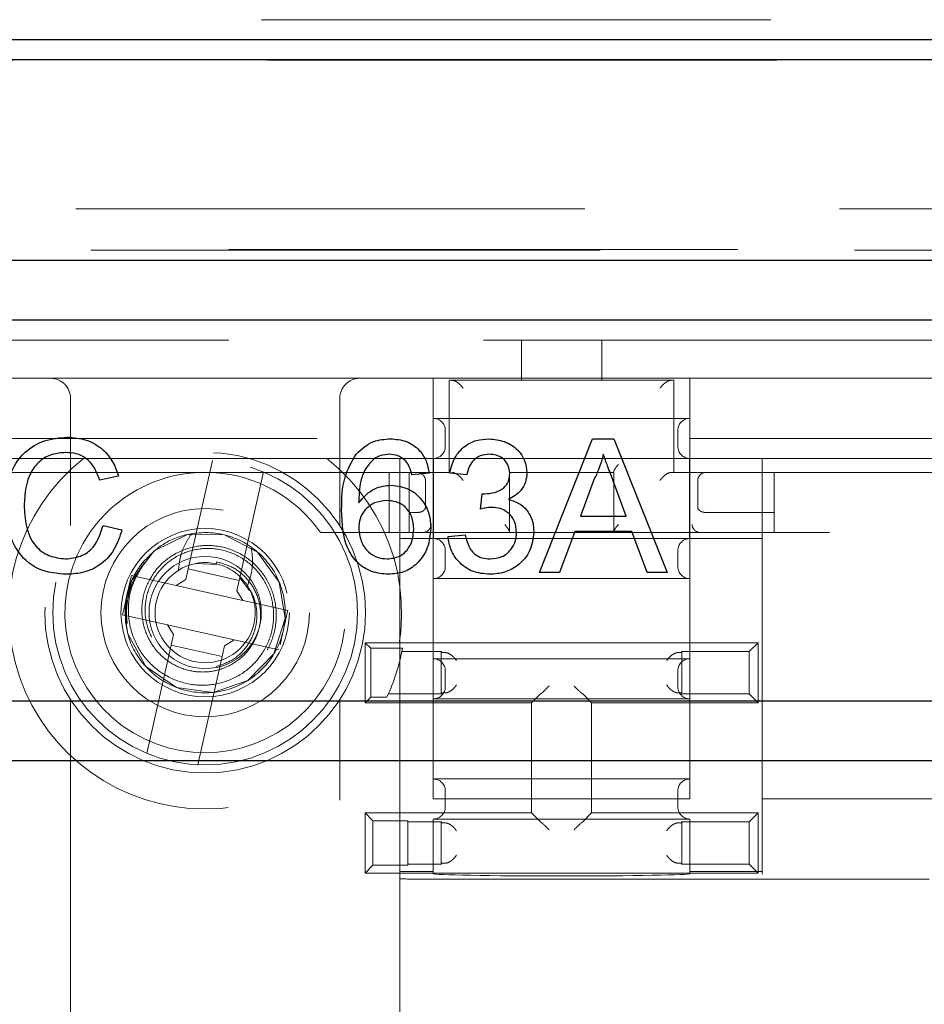
# Model space of a CAD drawing. Units: millimetres. Extents: x 11 to 205, y 5 to 292.
# Drawn here: x 95 to 97, y 187 to 189 of the extents above; entities that cross this region are included whole.
import ezdxf

# ---------------------------------------------------------------- set-up
doc = ezdxf.new("R2010")
doc.units = ezdxf.units.MM
doc.linetypes.add('HIDDEN', pattern=[1.905, 1.27, -0.635])

msp = doc.modelspace()

# ---------------------------------------------------------------- linework, layer by layer
at = {"color": 7, "linetype": 'HIDDEN', "lineweight": 18}
for p, q in [((91.4943, 189.3868), (97.8331, 189.3868)), ((91.5094, 189.286), (97.818, 189.286)), ((98.0159, 188.9149), (91.4115, 188.9149)), ((89.1637, 188.8114), (98.9654, 188.8114)), ((91.4124, 188.8131), (98.015, 188.8131)), ((93.9527, 188.5868), (95.9527, 188.5868)), ((95.9527, 188.4868), (95.9527, 188.5868)), ((95.9527, 188.5868), (96.1527, 188.5868)), ((96.1527, 188.5868), (98.6137, 188.5868)), ((96.1527, 188.5868), (96.1527, 188.4868)), ((95.7327, 188.4918), (94.1727, 188.4918)), ((95.7327, 188.4918), (95.7327, 188.3418)), ((95.7327, 188.4918), (96.3727, 188.4918)), ((97.2547, 188.4918), (96.3727, 188.4918)), ((96.3727, 188.3418), (96.3727, 188.4918)), ((95.9527, 188.4868), (95.7727, 188.4868)), ((95.7727, 188.4868), (95.7727, 188.2568)), ((96.1527, 188.4868), (95.9527, 188.4868)), ((96.3327, 188.4868), (96.1527, 188.4868)), ((96.3327, 188.4868), (96.3327, 188.2568)), ((94.8279, 188.4418), (94.8279, 188.1242)), ((95.4995, 188.1242), (95.4995, 188.4418)), ((96.3727, 188.3918), (95.7327, 188.3918)), ((95.7627, 188.3218), (95.7627, 188.3618)), ((96.3427, 188.3218), (96.3427, 188.3618)), ((94.1727, 188.3418), (95.7327, 188.3418)), ((95.7327, 188.3418), (95.7327, 188.2918)), ((96.3727, 188.2918), (96.3727, 188.3418)), ((96.3727, 188.3418), (97.2547, 188.3418)), ((95.7327, 188.2918), (94.1727, 188.2918)), ((95.1216, 188.016), (95.1823, 188.2864)), ((95.6495, 188.2918), (95.6495, 188.1426)), ((95.7333, 188.2918), (95.7327, 188.2918)), ((95.7327, 188.2918), (95.7327, 187.9918)), ((95.7333, 188.2918), (96.3721, 188.2918)), ((95.7333, 188.2918), (95.7333, 188.0918)), ((96.3727, 188.2918), (96.3721, 188.2918)), ((96.3721, 188.0918), (96.3721, 188.2918)), ((97.2547, 188.2918), (96.3727, 188.2918)), ((96.3727, 187.9918), (96.3727, 188.2918)), ((96.5527, 188.2918), (96.5527, 188.0918)), ((94.1327, 188.2568), (95.1474, 188.2568)), ((95.18, 188.2568), (95.1474, 188.2568)), ((95.18, 188.2568), (95.7727, 188.2568)), ((95.3091, 188.2579), (95.2484, 187.9875)), ((95.6227, 188.1068), (95.6227, 188.2568)), ((95.6727, 188.1068), (95.6727, 188.2568)), ((95.9227, 188.2568), (96.1827, 188.2568)), ((95.9227, 188.2568), (95.9227, 188.1068)), ((96.1827, 188.1068), (96.1827, 188.2568)), ((96.3261, 188.2568), (96.3327, 188.2568)), ((96.3327, 188.2568), (97.295, 188.2568)), ((96.5827, 188.2568), (96.5827, 188.1068)), ((95.7132, 188.1692), (95.7132, 188.2368)), ((96.3922, 188.2368), (96.3922, 188.1692)), ((95.6928, 188.1568), (95.6727, 188.1568)), ((95.6932, 188.1568), (95.6928, 188.1568)), ((96.4126, 188.1568), (96.4121, 188.1568)), ((96.5827, 188.1568), (96.4126, 188.1568)), ((93.2512, 188.1068), (94.8762, 188.1068)), ((95.4512, 188.1068), (98.6137, 188.1068)), ((95.7327, 188.0918), (95.6495, 188.0918)), ((95.7327, 188.0918), (95.7333, 188.0918)), ((96.3721, 188.0918), (95.7333, 188.0918)), ((96.3721, 188.0918), (96.3727, 188.0918)), ((96.5527, 188.0918), (96.3727, 188.0918)), ((96.5527, 188.0918), (96.5527, 187.261)), ((95.7627, 188.0218), (95.7627, 188.0618)), ((96.3427, 188.0218), (96.3427, 188.0618)), ((95.0072, 188.0314), (95.0129, 188.032)), ((95.1932, 188.0274), (95.1402, 188.0293)), ((95.1921, 188.0335), (95.1911, 188.0288)), ((94.9797, 187.9993), (94.9765, 187.9861)), ((95.0612, 187.9811), (94.9797, 187.9993)), ((95.1216, 188.016), (95.1156, 187.9893)), ((95.2484, 187.9875), (95.1216, 188.016)), ((94.9765, 187.9861), (94.9606, 187.9151)), ((95.0612, 187.9811), (95.0917, 187.9742)), ((95.0917, 187.9742), (95.1156, 187.9893)), ((95.0917, 187.9742), (95.2576, 187.937)), ((95.2424, 187.9609), (95.2484, 187.9875)), ((95.2503, 187.9938), (95.2744, 187.9622)), ((95.7327, 187.9918), (95.7327, 187.7918)), ((95.7327, 187.9918), (96.3727, 187.9918)), ((96.3727, 187.7918), (96.3727, 187.9918)), ((95.2424, 187.9609), (95.2576, 187.937)), ((95.6495, 187.971), (95.6495, 187.8427)), ((95.2576, 187.937), (95.2881, 187.9301)), ((95.3696, 187.9118), (95.2881, 187.9301)), ((94.9606, 187.9151), (94.9578, 187.9018)), ((94.9578, 187.9018), (95.0393, 187.8835)), ((95.3668, 187.8985), (95.3696, 187.9118)), ((94.9695, 187.8801), (94.965, 187.8837)), ((95.0698, 187.8766), (95.0393, 187.8835)), ((95.0849, 187.8527), (95.0698, 187.8766)), ((95.2357, 187.8394), (95.0698, 187.8766)), ((95.3509, 187.8275), (95.3668, 187.8985)), ((95.0849, 187.8527), (95.079, 187.8261)), ((95.2357, 187.8394), (95.2118, 187.8243)), ((95.2662, 187.8326), (95.2357, 187.8394)), ((95.2662, 187.8326), (95.3477, 187.8143)), ((95.5627, 187.8318), (96.5427, 187.8318)), ((95.5767, 187.8178), (95.5627, 187.8318)), ((95.5627, 187.6818), (95.5627, 187.8318)), ((96.5203, 187.8095), (96.5427, 187.8318)), ((96.5427, 187.8318), (96.5427, 187.6818)), ((95.0183, 187.5557), (95.079, 187.8261)), ((95.079, 187.8261), (95.2058, 187.7976)), ((95.2058, 187.7976), (95.2118, 187.8243)), ((95.5767, 187.6958), (95.5767, 187.8178)), ((95.5767, 187.8178), (95.6556, 187.8178)), ((95.654, 187.8095), (95.7527, 187.8095)), ((95.7548, 187.8073), (95.7527, 187.8095)), ((95.7527, 187.7041), (95.7527, 187.8095)), ((96.3506, 187.8073), (96.3527, 187.8095)), ((96.3527, 187.8095), (96.3527, 187.7041)), ((96.3527, 187.8095), (96.5203, 187.8095)), ((96.5203, 187.8095), (96.5203, 187.7041)), ((95.2058, 187.7976), (95.1451, 187.5273)), ((96.3727, 187.7918), (95.7327, 187.7918)), ((95.7327, 187.7918), (95.7327, 187.6918)), ((96.3727, 187.6918), (96.3727, 187.7918)), ((95.7627, 187.7218), (95.7627, 187.7618)), ((96.3427, 187.7218), (96.3427, 187.7618)), ((95.7527, 187.7041), (95.6206, 187.7041)), ((95.7548, 187.7063), (95.7527, 187.7041)), ((95.9999, 187.704), (95.9777, 187.6818)), ((96.1055, 187.704), (96.1277, 187.6818)), ((96.3506, 187.7063), (96.3527, 187.7041)), ((96.5203, 187.7041), (96.3527, 187.7041)), ((96.5203, 187.7041), (96.5427, 187.6818)), ((94.8279, 187.6894), (94.8279, 170.2942)), ((95.4995, 170.2942), (95.4995, 187.6894)), ((95.5767, 187.6958), (95.5627, 187.6818)), ((95.9777, 187.6818), (95.5627, 187.6818)), ((95.6168, 187.6958), (95.5767, 187.6958)), ((95.7327, 187.6918), (95.7327, 187.4918)), ((95.7327, 187.6918), (96.3727, 187.6918)), ((95.9777, 187.4068), (95.9777, 187.6818)), ((96.5427, 187.6818), (96.1277, 187.6818)), ((96.1277, 187.6818), (96.1277, 187.4068)), ((96.3727, 187.4918), (96.3727, 187.6918)), ((95.6495, 187.671), (95.6495, 179.7139)), ((96.3727, 187.4918), (95.7327, 187.4918)), ((95.7327, 187.4918), (95.7327, 187.4418)), ((96.3727, 187.4418), (96.3727, 187.4918)), ((95.7627, 187.4218), (95.7627, 187.4618)), ((96.3427, 187.4218), (96.3427, 187.4618)), ((95.7327, 187.4418), (96.3727, 187.4418)), ((97.091, 187.4418), (96.5527, 187.4418)), ((95.5627, 187.2568), (95.5627, 187.4068)), ((95.5821, 187.3874), (95.5627, 187.4068)), ((95.5627, 187.4068), (95.9777, 187.4068)), ((95.5821, 187.3874), (95.6689, 187.3874)), ((95.5821, 187.2762), (95.5821, 187.3874)), ((95.6689, 187.3874), (95.6689, 187.2762)), ((95.6689, 187.3845), (95.7527, 187.3845)), ((95.7327, 187.3918), (95.7327, 187.261)), ((95.7327, 187.3918), (96.3727, 187.3918)), ((95.7527, 187.2791), (95.7527, 187.3845)), ((95.7548, 187.3823), (95.7527, 187.3845)), ((95.9999, 187.3846), (95.9777, 187.4068)), ((96.1055, 187.3846), (96.1277, 187.4068)), ((96.1277, 187.4068), (96.5427, 187.4068)), ((96.3506, 187.3823), (96.3527, 187.3845)), ((96.3527, 187.3845), (96.5203, 187.3845)), ((96.3527, 187.3845), (96.3527, 187.2791)), ((96.3727, 187.261), (96.3727, 187.3918)), ((96.5203, 187.3845), (96.5427, 187.4068)), ((96.5203, 187.3845), (96.5203, 187.2791)), ((96.5427, 187.4068), (96.5427, 187.2568)), ((95.5821, 187.2762), (95.5627, 187.2568)), ((95.6689, 187.2762), (95.5821, 187.2762)), ((95.7527, 187.2791), (95.6689, 187.2791)), ((95.7548, 187.2813), (95.7527, 187.2791)), ((96.3506, 187.2813), (96.3527, 187.2791)), ((96.5203, 187.2791), (96.3527, 187.2791)), ((96.5203, 187.2791), (96.5427, 187.2568)), ((96.5427, 187.2568), (95.5627, 187.2568)), ((95.7327, 187.261), (95.6495, 187.261)), ((95.6995, 187.2418), (97.9646, 187.2418)), ((95.7327, 187.2552), (95.7327, 187.261)), ((96.5527, 187.261), (96.3727, 187.261)), ((96.3727, 187.261), (96.3727, 187.2552)), ((96.5527, 187.254), (96.5527, 187.261))]:
    msp.add_line(p, q, dxfattribs=at)
at = {"color": 7, "linetype": 'Continuous', "lineweight": 25}
for p, q in [((99.0137, 189.3368), (89.1137, 189.3368)), ((98.9654, 189.2868), (89.1637, 189.2868)), ((89.7637, 188.7868), (98.3654, 188.7868)), ((98.3654, 188.6368), (89.7637, 188.6368)), ((95.9976, 188.0068), (96.1302, 188.3407)), ((96.1302, 188.3407), (96.1833, 188.3407)), ((96.1833, 188.3407), (96.3159, 188.0068)), ((94.9475, 188.2479), (94.9004, 188.2378)), ((95.7223, 188.255), (95.6795, 188.2508)), ((95.8165, 188.2508), (95.7736, 188.255)), ((96.1339, 188.2405), (96.0998, 188.148)), ((96.2137, 188.148), (96.1813, 188.2358)), ((95.8503, 188.1652), (95.8547, 188.2037)), ((96.0998, 188.148), (96.2137, 188.148)), ((94.909, 188.1246), (94.9561, 188.1137)), ((95.7694, 188.0967), (95.8122, 188.1009)), ((96.0856, 188.1095), (96.0476, 188.0068)), ((96.2279, 188.1095), (96.0856, 188.1095)), ((96.2659, 188.0068), (96.2279, 188.1095)), ((96.0476, 188.0068), (95.9976, 188.0068)), ((96.3159, 188.0068), (96.2659, 188.0068)), ((89.7637, 187.6868), (98.3654, 187.6868)), ((98.3654, 187.5368), (89.7637, 187.5368))]:
    msp.add_line(p, q, dxfattribs=at)
at = {"color": 7, "linetype": 'HIDDEN', "lineweight": 18, "flags": 128}
msp.add_lwpolyline([(94.965, 187.8837), (94.9659, 187.9367), (94.9809, 187.988), (95.0368, 188.0614), (95.1197, 188.1019), (95.2122, 188.1008), (95.2945, 188.0581), (95.3485, 187.9833), (95.3632, 187.8923), (95.3352, 187.804), (95.2705, 187.7377), (95.1833, 187.7078), (95.0919, 187.7201), (95.0155, 187.7725), (94.9709, 187.8536), (94.965, 187.8837), (94.965, 187.8837)], dxfattribs=at)
at = {"color": 7, "linetype": 'HIDDEN', "lineweight": 18}
for centre, radius in [((95.1637, 187.9068), 0.4), ((95.1637, 187.9068), 0.38), ((95.1637, 187.9068), 0.26), ((95.1637, 187.9068), 0.21), ((95.1637, 187.9072), 0.14)]:
    msp.add_circle(centre, radius, dxfattribs=at)
for centre, radius, start, end in [((94.7779, 188.4418), 0.05, 0, 90), ((95.5495, 188.4418), 0.05, 90, 180), ((95.7327, 188.3618), 0.03, 0, 90), ((96.3727, 188.3618), 0.03, 90, 180), ((95.7327, 188.3218), 0.03, 270, 0), ((96.3727, 188.3218), 0.03, 180, 270), ((95.1637, 187.9068), 0.49, 128.2132, 51.7868), ((95.1637, 187.9072), 0.35, 92.6697, 145.2258), ((95.1637, 187.9072), 0.35, 34.7742, 87.3303), ((96.4127, 188.2368), 0.02, 90, 91.593), ((95.1637, 187.9072), 0.35, 145.2258, 34.7742), ((95.7327, 188.0618), 0.03, 0, 90), ((96.3727, 188.0618), 0.03, 90, 180), ((95.1637, 187.9068), 0.196, 140.291, 187.8406), ((95.1637, 187.9068), 0.125, 77.3482, 32.5648), ((95.1637, 187.9068), 0.125, 32.5648, 77.3482), ((95.7327, 188.0218), 0.03, 270, 0), ((96.3727, 188.0218), 0.03, 180, 270), ((95.1637, 187.9072), 0.5, 334.9865, 349.7067), ((95.7327, 187.7618), 0.03, 0, 90), ((96.3727, 187.7618), 0.03, 90, 180), ((95.7327, 187.7218), 0.03, 270, 0), ((96.3727, 187.7218), 0.03, 180, 270), ((95.7327, 187.4618), 0.03, 0, 90), ((96.3727, 187.4618), 0.03, 90, 180), ((95.7327, 187.4218), 0.03, 270, 0), ((96.3727, 187.4218), 0.03, 180, 270)]:
    msp.add_arc(centre, radius, start, end, dxfattribs=at)
for centre, major_axis, start_param, end_param in [((95.7748, 187.8074), (0.02, 0), 3.159046, 4.06153), ((96.3306, 187.8074), (0.02, 0), 5.363248, 6.265732), ((95.7748, 187.7063), (0.02, 0), 2.221655, 3.124139), ((96.0199, 187.704), (0.02, 0), 3.005297, 3.124139), ((96.0855, 187.704), (0.02, 0), 0.017453, 0.136295), ((96.3306, 187.7063), (0.02, 0), 0.017453, 0.919938), ((96.0199, 187.3846), (0.02, 0), 3.159046, 3.277888), ((96.0855, 187.3846), (0.02, 0), 6.14689, 6.265732), ((95.7748, 187.3824), (0.02, 0), 3.159046, 4.06153), ((96.3306, 187.3824), (0.02, 0), 5.363248, 6.265732), ((95.7748, 187.2813), (0.02, 0), 2.221655, 3.124139), ((96.3306, 187.2813), (0.02, 0), 0.017453, 0.919938), ((95.6995, 187.2427), (0.05, 0), 3.141593, 4.712389), ((96.0527, 187.2552), (0.32, 0), 3.141593, 6.283185)]:
    msp.add_ellipse(centre, major_axis=major_axis, ratio=0.017455, start_param=start_param, end_param=end_param, dxfattribs=at)
for points, knots in [([(95.7793, 188.4868), (95.7807, 188.4867), (95.7835, 188.4864), (95.7889, 188.4841), (95.7955, 188.4798), (95.8019, 188.4738), (95.8056, 188.4691), (95.8071, 188.4669), (95.8071, 188.4668)], [0, 0, 0, 0, 0.140688, 0.280748, 0.478234, 0.757335, 0.992482, 1, 1, 1, 1]), ([(96.3261, 188.4868), (96.3247, 188.4867), (96.3219, 188.4864), (96.3165, 188.4841), (96.3099, 188.4798), (96.3035, 188.4738), (96.2998, 188.4691), (96.2983, 188.4669), (96.2982, 188.4668)], [0, 0, 0, 0, 0.1406885, 0.2807477, 0.478234, 0.7573352, 0.9924818, 1, 1, 1, 1]), ([(96.1944, 188.2768), (96.1943, 188.2767), (96.1917, 188.2738), (96.1875, 188.2685), (96.1835, 188.262), (96.1829, 188.2595), (96.1827, 188.2584)], [0, 0, 0, 0, 0.009625, 0.424695, 0.749681, 1, 1, 1, 1]), ([(95.6932, 188.2568), (95.695, 188.2566), (95.6986, 188.2562), (95.7039, 188.2537), (95.7091, 188.2492), (95.7123, 188.2432), (95.7131, 188.2387), (95.7132, 188.2369), (95.7132, 188.2368)], [0, 0, 0, 0, 0.145113, 0.289489, 0.497606, 0.791717, 0.99237, 1, 1, 1, 1]), ([(95.7793, 188.2568), (95.7807, 188.2567), (95.7835, 188.2564), (95.7889, 188.2541), (95.7955, 188.2498), (95.8019, 188.2438), (95.8056, 188.2391), (95.8071, 188.2369), (95.8071, 188.2368)], [0, 0, 0, 0, 0.140688, 0.280748, 0.478234, 0.757335, 0.992482, 1, 1, 1, 1]), ([(96.2982, 188.2368), (96.2983, 188.2369), (96.2998, 188.2391), (96.3035, 188.2438), (96.3099, 188.2498), (96.3165, 188.2541), (96.3219, 188.2564), (96.3247, 188.2567), (96.3261, 188.2568)], [0, 0, 0, 0, 0.007518, 0.242665, 0.521766, 0.719252, 0.859312, 1, 1, 1, 1]), ([(96.3922, 188.2368), (96.3922, 188.2369), (96.3923, 188.2387), (96.3931, 188.2432), (96.3963, 188.2492), (96.4015, 188.2537), (96.4068, 188.2562), (96.4103, 188.2566), (96.4121, 188.2568)], [0, 0, 0, 0, 0.00763, 0.208283, 0.502394, 0.710511, 0.854887, 1, 1, 1, 1]), ([(95.6932, 188.1568), (95.6953, 188.157), (95.6993, 188.1573), (95.7047, 188.1591), (95.7092, 188.1618), (95.7122, 188.1653), (95.7131, 188.1678), (95.7132, 188.1691), (95.7132, 188.1692)], [0, 0, 0, 0, 0.182737, 0.365008, 0.559096, 0.782397, 0.990934, 1, 1, 1, 1]), ([(96.3922, 188.1692), (96.3922, 188.1691), (96.3923, 188.1678), (96.3932, 188.1653), (96.3962, 188.1618), (96.4007, 188.1591), (96.4061, 188.1573), (96.4101, 188.157), (96.4121, 188.1568)], [0, 0, 0, 0, 0.009066, 0.217603, 0.440904, 0.634992, 0.817263, 1, 1, 1, 1]), ([(95.6495, 188.1426), (95.6495, 188.1089), (95.6495, 188.0662), (95.6495, 188.0196), (95.6495, 188.0015), (95.6495, 187.9896), (95.6495, 187.981), (95.6495, 187.9754), (95.6495, 187.9723), (95.6495, 187.9711), (95.6495, 187.971), (95.6495, 187.971)], [0, 0, 0, 0, 0.551725, 0.698577, 0.798322, 0.865789, 0.911642, 0.957315, 0.97601, 0.991284, 1, 1, 1, 1]), ([(95.7095, 188.107), (95.7116, 188.1075), (95.7158, 188.1085), (95.7212, 188.1126), (95.7253, 188.118), (95.7269, 188.123), (95.7273, 188.1259), (95.7274, 188.1267), (95.7274, 188.1268)], [0, 0, 0, 0, 0.227618, 0.455123, 0.68575, 0.922373, 0.985473, 1, 1, 1, 1]), ([(95.9227, 188.1084), (95.9225, 188.1095), (95.9219, 188.112), (95.9179, 188.1185), (95.9137, 188.1238), (95.9111, 188.1267), (95.911, 188.1268)], [0, 0, 0, 0, 0.250319, 0.575305, 0.990375, 1, 1, 1, 1]), ([(96.1944, 188.1268), (96.1943, 188.1267), (96.1917, 188.1238), (96.1875, 188.1185), (96.1835, 188.112), (96.1829, 188.1095), (96.1827, 188.1084)], [0, 0, 0, 0, 0.009625, 0.424695, 0.749681, 1, 1, 1, 1]), ([(96.378, 188.1268), (96.378, 188.1267), (96.378, 188.1259), (96.3784, 188.123), (96.3801, 188.118), (96.3842, 188.1126), (96.3896, 188.1085), (96.3938, 188.1075), (96.3959, 188.107)], [0, 0, 0, 0, 0.014527, 0.077627, 0.31425, 0.544877, 0.772382, 1, 1, 1, 1]), ([(95.0072, 188.0314), (95.0231, 188.0477), (95.0547, 188.0802), (95.1271, 188.1087), (95.214, 188.1081), (95.2992, 188.0638), (95.3552, 187.9862), (95.3705, 187.8916), (95.3416, 187.8002), (95.2746, 187.7316), (95.1841, 187.7005), (95.089, 187.7133), (95.0106, 187.7674), (94.9625, 187.8504), (94.966, 187.9113), (94.9677, 187.9409)], [0, 0, 0, 0, 0.059066, 0.117437, 0.19814, 0.278991, 0.359443, 0.43986, 0.520625, 0.601422, 0.681849, 0.762289, 0.843115, 0.923848, 1, 1, 1, 1]), ([(95.0972, 188.0127), (95.0986, 188.0259), (95.101, 188.0487), (95.1137, 188.0793), (95.1243, 188.0956), (95.1297, 188.1039)], [0, 0, 0, 0, 0.404299, 0.698202, 1, 1, 1, 1]), ([(95.1921, 188.0335), (95.2051, 188.03), (95.2327, 188.0226), (95.2679, 187.9948), (95.2934, 187.9559), (95.3044, 187.9098), (95.2995, 187.862), (95.2784, 187.818), (95.2435, 187.783), (95.1982, 187.7615), (95.1477, 187.7561), (95.0975, 187.7681), (95.0536, 187.7964), (95.0213, 187.8385), (95.0045, 187.8893), (95.0057, 187.9438), (95.0251, 187.9952), (95.061, 188.038), (95.1097, 188.0666), (95.1659, 188.0777), (95.2232, 188.0692), (95.2751, 188.042), (95.3155, 187.9984), (95.3394, 187.9434), (95.3436, 187.8827), (95.3274, 187.8235), (95.2919, 187.7723), (95.2411, 187.7355), (95.1801, 187.7174), (95.116, 187.7206), (95.0557, 187.7451), (95.0068, 187.7888), (94.9791, 187.8371), (94.972, 187.8692), (94.9695, 187.8801)], [0, 0, 0, 0, 0.0233, 0.049831, 0.076341, 0.103588, 0.130921, 0.158888, 0.187045, 0.21572, 0.244705, 0.274082, 0.303901, 0.333971, 0.364626, 0.395384, 0.426873, 0.458416, 0.490667, 0.523038, 0.556016, 0.589216, 0.622913, 0.656945, 0.691356, 0.726224, 0.761341, 0.797048, 0.832867, 0.869411, 0.906015, 0.94333, 0.980765, 1, 1, 1, 1]), ([(95.0129, 188.032), (95.001, 188.013), (94.9772, 187.9751), (94.9686, 187.9075), (94.9818, 187.8422), (95.0165, 187.7857), (95.0675, 187.745), (95.1287, 187.7242), (95.1923, 187.7255), (95.2512, 187.7481), (95.2981, 187.7888), (95.3281, 187.8425), (95.3378, 187.9023), (95.3267, 187.9612), (95.2965, 188.012), (95.2514, 188.049), (95.1971, 188.0682), (95.1404, 188.0675), (95.0879, 188.0478), (95.0461, 188.0119), (95.0194, 187.9643), (95.0108, 187.9115), (95.0207, 187.8593), (95.0477, 187.8153), (95.0804, 187.7861), (95.1048, 187.7792), (95.1128, 187.7769)], [0, 0, 0, 0, 0.0482716, 0.0962713, 0.1438654, 0.190707, 0.2373298, 0.2830077, 0.3285671, 0.3731924, 0.4175867, 0.4612809, 0.5045071, 0.5472576, 0.5893191, 0.6311115, 0.6720093, 0.7127869, 0.7525767, 0.7921894, 0.8310682, 0.8695098, 0.9074627, 0.9447374, 0.9817463, 1, 1, 1, 1]), ([(95.2786, 188.0705), (95.28, 188.0603), (95.2826, 188.0405), (95.2809, 188.0074), (95.2733, 187.9862), (95.269, 187.9741)], [0, 0, 0, 0, 0.31388, 0.610803, 1, 1, 1, 1]), ([(94.965, 187.8837), (94.9644, 187.9006), (94.9628, 187.9398), (94.9792, 187.9914), (94.9996, 188.0206), (95.0072, 188.0314)], [0, 0, 0, 0, 0.320836, 0.748311, 1, 1, 1, 1]), ([(95.191, 187.7727), (95.2042, 187.7768), (95.2326, 187.7859), (95.2665, 187.8176), (95.289, 187.8592), (95.2951, 187.9053), (95.2869, 187.9453), (95.274, 187.9661), (95.269, 187.9741)], [0, 0, 0, 0, 0.1616903, 0.3480783, 0.530782, 0.7108874, 0.8887365, 1, 1, 1, 1]), ([(95.6495, 187.8427), (95.6495, 187.8426), (95.6495, 187.8423), (95.6495, 187.8395), (95.6495, 187.8272), (95.6495, 187.7716), (95.6495, 187.7156), (95.6495, 187.671)], [0, 0, 0, 0, 0.014019, 0.032559, 0.07862, 0.266147, 1, 1, 1, 1]), ([(95.7902, 187.7873), (95.7902, 187.7874), (95.7889, 187.7894), (95.7856, 187.7939), (95.7794, 187.7999), (95.7728, 187.8042), (95.7672, 187.8066), (95.7642, 187.8069), (95.7627, 187.8071)], [0, 0, 0, 0, 0.007594, 0.227436, 0.511355, 0.713574, 0.856456, 1, 1, 1, 1]), ([(96.3151, 187.7873), (96.3152, 187.7874), (96.3164, 187.7894), (96.3198, 187.7939), (96.3259, 187.7999), (96.3326, 187.8042), (96.3382, 187.8066), (96.3412, 187.8069), (96.3427, 187.8071)], [0, 0, 0, 0, 0.007594, 0.227436, 0.511355, 0.713574, 0.856456, 1, 1, 1, 1]), ([(95.7902, 187.7263), (95.7902, 187.7262), (95.7889, 187.7242), (95.7856, 187.7197), (95.7794, 187.7137), (95.7728, 187.7094), (95.7672, 187.707), (95.7642, 187.7067), (95.7627, 187.7065)], [0, 0, 0, 0, 0.007594, 0.227436, 0.511355, 0.713574, 0.856456, 1, 1, 1, 1]), ([(96.0001, 187.704), (96.0005, 187.7042), (96.0012, 187.7046), (96.0042, 187.707), (96.0091, 187.7114), (96.0153, 187.7174), (96.0197, 187.722), (96.0216, 187.7239), (96.0217, 187.724)], [0, 0, 0, 0, 0.143593, 0.286492, 0.490593, 0.778788, 0.992408, 1, 1, 1, 1]), ([(96.0837, 187.724), (96.0837, 187.7239), (96.0856, 187.722), (96.0901, 187.7174), (96.0963, 187.7114), (96.1011, 187.707), (96.1042, 187.7046), (96.1049, 187.7042), (96.1053, 187.704)], [0, 0, 0, 0, 0.007592, 0.221212, 0.509407, 0.713508, 0.856407, 1, 1, 1, 1]), ([(96.3151, 187.7263), (96.3152, 187.7262), (96.3164, 187.7242), (96.3198, 187.7197), (96.3259, 187.7137), (96.3326, 187.7094), (96.3382, 187.707), (96.3412, 187.7067), (96.3427, 187.7065)], [0, 0, 0, 0, 0.007594, 0.227436, 0.511355, 0.713574, 0.856456, 1, 1, 1, 1]), ([(96.0001, 187.3846), (96.0005, 187.3844), (96.0012, 187.384), (96.0042, 187.3816), (96.0091, 187.3772), (96.0153, 187.3712), (96.0197, 187.3666), (96.0216, 187.3647), (96.0217, 187.3646)], [0, 0, 0, 0, 0.143593, 0.286492, 0.490593, 0.778788, 0.992408, 1, 1, 1, 1]), ([(96.0837, 187.3646), (96.0837, 187.3647), (96.0856, 187.3666), (96.0901, 187.3712), (96.0963, 187.3772), (96.1011, 187.3816), (96.1042, 187.384), (96.1049, 187.3844), (96.1053, 187.3846)], [0, 0, 0, 0, 0.0075923, 0.2212117, 0.509407, 0.7135076, 0.8564067, 1, 1, 1, 1]), ([(95.7627, 187.3821), (95.7642, 187.3819), (95.7672, 187.3816), (95.7728, 187.3792), (95.7794, 187.3749), (95.7856, 187.3689), (95.7889, 187.3644), (95.7902, 187.3624), (95.7902, 187.3623)], [0, 0, 0, 0, 0.143544, 0.286426, 0.488645, 0.772564, 0.992406, 1, 1, 1, 1]), ([(96.3427, 187.3821), (96.3412, 187.3819), (96.3382, 187.3816), (96.3326, 187.3792), (96.3259, 187.3749), (96.3198, 187.3689), (96.3164, 187.3644), (96.3152, 187.3624), (96.3151, 187.3623)], [0, 0, 0, 0, 0.143544, 0.286426, 0.488645, 0.772564, 0.992406, 1, 1, 1, 1]), ([(95.7627, 187.2815), (95.7642, 187.2817), (95.7672, 187.282), (95.7728, 187.2844), (95.7794, 187.2887), (95.7856, 187.2947), (95.7889, 187.2992), (95.7902, 187.3012), (95.7902, 187.3013)], [0, 0, 0, 0, 0.143544, 0.286426, 0.488645, 0.772564, 0.992406, 1, 1, 1, 1]), ([(96.3427, 187.2815), (96.3412, 187.2817), (96.3382, 187.282), (96.3326, 187.2844), (96.3259, 187.2887), (96.3198, 187.2947), (96.3164, 187.2992), (96.3152, 187.3012), (96.3151, 187.3013)], [0, 0, 0, 0, 0.143544, 0.286426, 0.488645, 0.772564, 0.992406, 1, 1, 1, 1])]:
    msp.add_open_spline(points, degree=3, knots=knots, dxfattribs=at)
at = {"color": 7, "linetype": 'Continuous', "lineweight": 25}
for points, knots in [([(94.665, 188.1762), (94.6668, 188.2003), (94.6704, 188.2483), (94.7076, 188.3074), (94.7622, 188.3397), (94.7999, 188.3432), (94.8188, 188.3449)], [0, 0, 0, 0, 0.280492, 0.55957, 0.779615, 1, 1, 1, 1]), ([(94.8188, 188.3449), (94.8352, 188.3437), (94.8679, 188.3413), (94.9079, 188.3171), (94.9348, 188.2842), (94.9433, 188.26), (94.9475, 188.2479)], [0, 0, 0, 0, 0.280081, 0.559449, 0.779549, 1, 1, 1, 1]), ([(95.5404, 188.3027), (95.5541, 188.3152), (95.5786, 188.3374), (95.6114, 188.3397), (95.6259, 188.3407)], [0, 0, 0, 0, 0.55838, 1, 1, 1, 1]), ([(95.6259, 188.3407), (95.6393, 188.3396), (95.666, 188.3374), (95.6978, 188.3154), (95.7164, 188.286), (95.7203, 188.2654), (95.7223, 188.255)], [0, 0, 0, 0, 0.280049, 0.559187, 0.779374, 1, 1, 1, 1]), ([(95.7736, 188.255), (95.7769, 188.268), (95.7835, 188.2939), (95.8087, 188.3229), (95.8399, 188.3385), (95.8608, 188.3399), (95.8713, 188.3407)], [0, 0, 0, 0, 0.280253, 0.559523, 0.779592, 1, 1, 1, 1]), ([(95.8713, 188.3407), (95.8845, 188.3393), (95.911, 188.3367), (95.9432, 188.3161), (95.9626, 188.287), (95.9651, 188.2662), (95.9663, 188.2558)], [0, 0, 0, 0, 0.280184, 0.559855, 0.78, 1, 1, 1, 1]), ([(94.8165, 188.3064), (94.8047, 188.3056), (94.7812, 188.304), (94.7497, 188.2861), (94.7173, 188.245), (94.7142, 188.2047), (94.7121, 188.1764)], [0, 0, 0, 0, 0.187223, 0.373906, 0.560736, 1, 1, 1, 1]), ([(94.9004, 188.2378), (94.8967, 188.2482), (94.8894, 188.2689), (94.8687, 188.2927), (94.8425, 188.3049), (94.8252, 188.3059), (94.8165, 188.3064)], [0, 0, 0, 0, 0.280553, 0.559739, 0.779654, 1, 1, 1, 1]), ([(95.504, 188.1631), (95.5044, 188.191), (95.5052, 188.2408), (95.5296, 188.2838), (95.5404, 188.3027)], [0, 0, 0, 0, 0.561396, 1, 1, 1, 1]), ([(95.6231, 188.3021), (95.6159, 188.3016), (95.6031, 188.3007), (95.5917, 188.2948), (95.5866, 188.2922)], [0, 0, 0, 0, 0.559717, 1, 1, 1, 1]), ([(95.664, 188.285), (95.6573, 188.2905), (95.6453, 188.3005), (95.6299, 188.3016), (95.6231, 188.3021)], [0, 0, 0, 0, 0.559004, 1, 1, 1, 1]), ([(95.8726, 188.3021), (95.8648, 188.3014), (95.849, 188.3), (95.8305, 188.2866), (95.8204, 188.2689), (95.8178, 188.2568), (95.8165, 188.2508)], [0, 0, 0, 0, 0.280001, 0.559131, 0.77932, 1, 1, 1, 1]), ([(95.9235, 188.2544), (95.9226, 188.2617), (95.921, 188.2764), (95.9069, 188.2924), (95.8899, 188.3009), (95.8784, 188.3017), (95.8726, 188.3021)], [0, 0, 0, 0, 0.27946, 0.5589523, 0.7792553, 1, 1, 1, 1]), ([(96.1568, 188.3021), (96.1536, 188.2902), (96.1479, 188.2689), (96.1382, 188.2492), (96.1339, 188.2405)], [0, 0, 0, 0, 0.559915, 1, 1, 1, 1]), ([(96.1813, 188.2358), (96.1767, 188.2482), (96.1685, 188.2703), (96.1603, 188.2924), (96.1568, 188.3021)], [0, 0, 0, 0, 0.560002, 1, 1, 1, 1]), ([(95.5866, 188.2922), (95.5785, 188.2841), (95.5622, 188.2679), (95.5483, 188.2284), (95.5473, 188.199), (95.5468, 188.1811)], [0, 0, 0, 0, 0.279359, 0.559176, 1, 1, 1, 1]), ([(95.6795, 188.2508), (95.6777, 188.2577), (95.6746, 188.2701), (95.6673, 188.2805), (95.664, 188.285)], [0, 0, 0, 0, 0.560488, 1, 1, 1, 1]), ([(95.8609, 188.2032), (95.8693, 188.204), (95.8862, 188.2055), (95.9081, 188.2161), (95.9219, 188.2342), (95.923, 188.2476), (95.9235, 188.2544)], [0, 0, 0, 0, 0.28068, 0.560951, 0.780057, 1, 1, 1, 1]), ([(95.9663, 188.2558), (95.9655, 188.2478), (95.964, 188.232), (95.9495, 188.2064), (95.9316, 188.1959), (95.9207, 188.1896)], [0, 0, 0, 0, 0.280496, 0.561003, 1, 1, 1, 1]), ([(95.5468, 188.1811), (95.559, 188.195), (95.5809, 188.2198), (95.6135, 188.2235), (95.6279, 188.2251)], [0, 0, 0, 0, 0.5586251, 1, 1, 1, 1]), ([(95.6279, 188.2251), (95.6432, 188.223), (95.6739, 188.2189), (95.7066, 188.1886), (95.7242, 188.1529), (95.7258, 188.1288), (95.7266, 188.1167)], [0, 0, 0, 0, 0.279141, 0.558815, 0.77917, 1, 1, 1, 1]), ([(95.8547, 188.2037), (95.8559, 188.2036), (95.8579, 188.2033), (95.86, 188.2033), (95.8609, 188.2032)], [0, 0, 0, 0, 0.560003, 1, 1, 1, 1]), ([(94.8198, 188.0025), (94.7947, 188.0043), (94.7449, 188.008), (94.6921, 188.0587), (94.6691, 188.1182), (94.6664, 188.1569), (94.665, 188.1762)], [0, 0, 0, 0, 0.279955, 0.558088, 0.778912, 1, 1, 1, 1]), ([(94.7121, 188.1764), (94.713, 188.1585), (94.7149, 188.1227), (94.7343, 188.0747), (94.7731, 188.0459), (94.8012, 188.0427), (94.8153, 188.041)], [0, 0, 0, 0, 0.281245, 0.560716, 0.780138, 1, 1, 1, 1]), ([(95.6161, 188.1866), (95.6058, 188.1855), (95.5853, 188.1832), (95.5619, 188.1651), (95.5485, 188.1418), (95.5474, 188.1257), (95.5468, 188.1176)], [0, 0, 0, 0, 0.27974, 0.559339, 0.779412, 1, 1, 1, 1]), ([(95.6838, 188.1154), (95.683, 188.1258), (95.6815, 188.1466), (95.6645, 188.1716), (95.6406, 188.185), (95.6243, 188.186), (95.6161, 188.1866)], [0, 0, 0, 0, 0.280456, 0.559364, 0.779311, 1, 1, 1, 1]), ([(95.9207, 188.1896), (95.9308, 188.1863), (95.9509, 188.1797), (95.9715, 188.1573), (95.982, 188.1321), (95.9829, 188.1155), (95.9834, 188.1072)], [0, 0, 0, 0, 0.279807, 0.559185, 0.779408, 1, 1, 1, 1]), ([(95.621, 188.0025), (95.607, 188.0037), (95.5788, 188.0062), (95.5423, 188.0298), (95.5071, 188.0812), (95.5053, 188.1293), (95.504, 188.1631)], [0, 0, 0, 0, 0.186919, 0.373549, 0.560232, 1, 1, 1, 1]), ([(95.878, 188.1697), (95.8727, 188.1693), (95.8634, 188.1686), (95.8543, 188.1662), (95.8503, 188.1652)], [0, 0, 0, 0, 0.559772, 1, 1, 1, 1]), ([(95.9406, 188.1076), (95.9396, 188.1168), (95.9377, 188.1354), (95.9209, 188.1563), (95.8998, 188.1681), (95.8853, 188.1692), (95.878, 188.1697)], [0, 0, 0, 0, 0.279747, 0.559171, 0.779444, 1, 1, 1, 1]), ([(94.8153, 188.041), (94.8282, 188.0423), (94.8538, 188.0448), (94.8929, 188.0731), (94.9029, 188.1051), (94.909, 188.1246)], [0, 0, 0, 0, 0.280711, 0.560905, 1, 1, 1, 1]), ([(94.9561, 188.1137), (94.9505, 188.0966), (94.9395, 188.0624), (94.9042, 188.0251), (94.8619, 188.0053), (94.8338, 188.0034), (94.8198, 188.0025)], [0, 0, 0, 0, 0.280256, 0.559546, 0.779589, 1, 1, 1, 1]), ([(95.5468, 188.1176), (95.548, 188.1067), (95.5505, 188.085), (95.5678, 188.0588), (95.592, 188.0432), (95.6091, 188.0418), (95.6177, 188.041)], [0, 0, 0, 0, 0.280082, 0.55977, 0.779688, 1, 1, 1, 1]), ([(95.6177, 188.041), (95.6283, 188.0422), (95.6493, 188.0446), (95.6717, 188.0657), (95.6824, 188.0907), (95.6833, 188.1072), (95.6838, 188.1154)], [0, 0, 0, 0, 0.279489, 0.558551, 0.778978, 1, 1, 1, 1]), ([(95.7266, 188.1167), (95.7249, 188.1005), (95.7215, 188.068), (95.6957, 188.0289), (95.6594, 188.0059), (95.6338, 188.0036), (95.621, 188.0025)], [0, 0, 0, 0, 0.28023, 0.559761, 0.779759, 1, 1, 1, 1]), ([(95.8122, 188.1009), (95.8144, 188.0923), (95.8188, 188.075), (95.8328, 188.0535), (95.8537, 188.0424), (95.8677, 188.0415), (95.8748, 188.041)], [0, 0, 0, 0, 0.280881, 0.560073, 0.779653, 1, 1, 1, 1]), ([(95.9834, 188.1072), (95.9814, 188.0913), (95.9775, 188.0595), (95.9472, 188.0249), (95.9107, 188.0052), (95.8857, 188.0034), (95.8732, 188.0025)], [0, 0, 0, 0, 0.279401, 0.559064, 0.779378, 1, 1, 1, 1]), ([(95.8748, 188.041), (95.8847, 188.0419), (95.9044, 188.0438), (95.9264, 188.0619), (95.9388, 188.0844), (95.94, 188.0998), (95.9406, 188.1076)], [0, 0, 0, 0, 0.279883, 0.558993, 0.779319, 1, 1, 1, 1]), ([(95.8732, 188.0025), (95.8587, 188.0038), (95.8296, 188.0065), (95.7959, 188.0312), (95.7751, 188.0628), (95.7713, 188.0854), (95.7694, 188.0967)], [0, 0, 0, 0, 0.279911, 0.559249, 0.779476, 1, 1, 1, 1])]:
    msp.add_open_spline(points, degree=3, knots=knots, dxfattribs=at)
at = {"color": 7, "linetype": 'HIDDEN', "lineweight": 18}
msp.add_open_spline([(95.3509, 187.8275), (95.3535, 187.8394), (95.3588, 187.863), (95.3641, 187.8867), (95.3668, 187.8985)], degree=3, dxfattribs=at)

doc.saveas('drawing.dxf')
